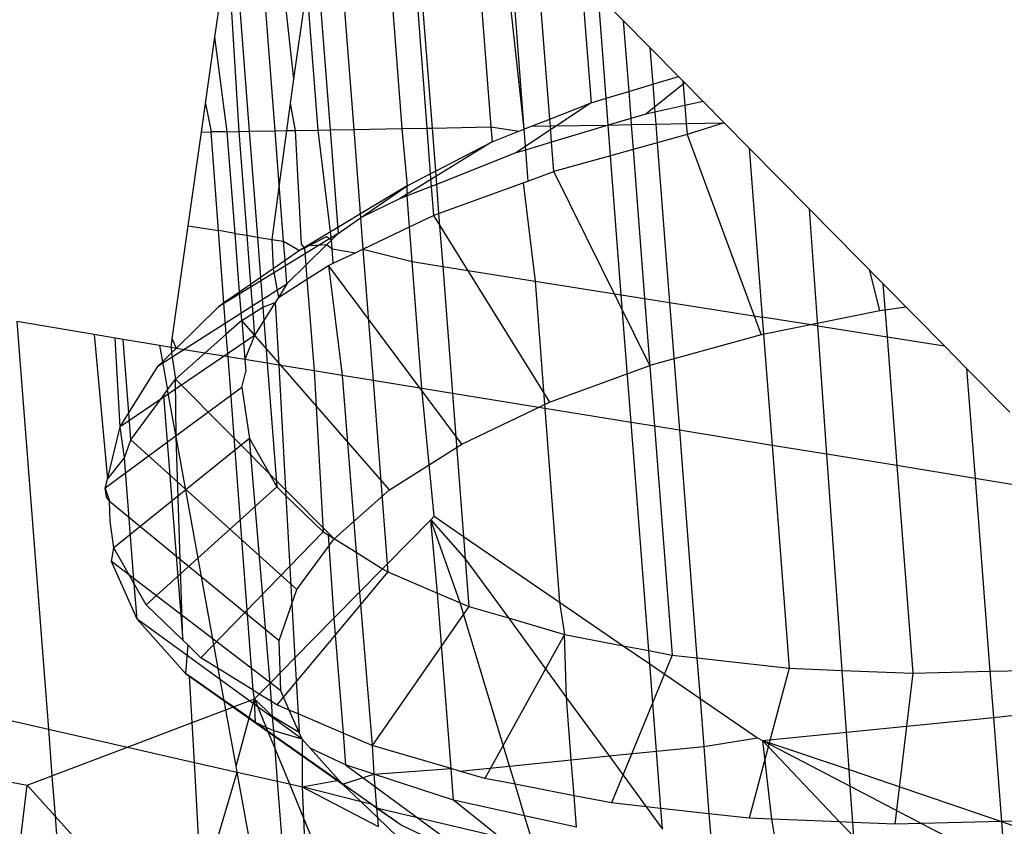
# Model space of a CAD drawing. Units: millimetres. Extents: x 29655 to 30493, y -91333 to -88108.
# Drawn here: x 30080 to 30081, y -91070 to -91069 of the extents above; entities that cross this region are included whole.
import ezdxf

# ---------------------------------------------------------------- set-up
doc = ezdxf.new("R2010")
doc.units = ezdxf.units.MM
doc.header["$LTSCALE"] = 2
doc.layers.add('Strefa Bezpieczna', color=9, linetype='Continuous')
doc.styles.get("Standard").update_dxf_attribs({"font": 'arial.ttf'})
doc.dimstyles.get("Standard").update_dxf_attribs({"dimtxt": 10, "dimasz": 8, "dimexe": 0.18, "dimexo": 0.0625, "dimgap": 10, "dimtad": 0, "dimdec": 0, "dimrnd": 0.5, "dimzin": 0, "dimdsep": 46, "dimtxsty": 'Standard', "dimcen": 0.09, "dimse1": 1, "dimse2": 1, "dimadec": 0, "dimazin": 0, "dimtfac": 1, "dimtdec": 4, "dimtofl": 0, "dimtmove": 0, "dimatfit": 3, "dimfxl": 1, "dimtolj": 1, "dimtzin": 0, "dimarcsym": 0})

# ---------------------------------------------------------------- blocks, each defined once
blk = doc.blocks.new('*D1808')
at = {"layer": 'Defpoints', "color": 0}
for p in [(30358.28395, -88224.1479), (29661.3507, -91332.8092), (30358.28395, -91332.8092)]:
    blk.add_point(p, dxfattribs=at)
at = {"layer": 'Strefa Bezpieczna', "color": 0, "lineweight": -2, "ltscale": 2}
for p, q in [((29661.3507, -88232.1479), (29661.3507, -89753.55855)), ((29661.3507, -91324.8092), (29661.3507, -89803.39855))]:
    blk.add_line(p, q, dxfattribs=at)
at = {"layer": 'Strefa Bezpieczna', "color": 0}
for points in [[(29662.68403, -88232.1479), (29660.01737, -88232.1479), (29661.3507, -88224.1479)], [(29660.01737, -91324.8092), (29662.68403, -91324.8092), (29661.3507, -91332.8092)]]:
    blk.add_solid(points, dxfattribs=at)
at = {"layer": 'Strefa Bezpieczna', "color": 0, "ltscale": 2, "insert": (29661.3507, -89778.47855), "char_height": 10, "attachment_point": 5, "rotation": 90}
blk.add_mtext('\\A1;3109', dxfattribs=at)

msp = doc.modelspace()

# ---------------------------------------------------------------- linework, layer by layer
for p, q in [((30080.74724, -91069.22786), (30080.75505, -91069.33147)), ((30080.76858, -91069.32614), (30080.76079, -91069.22839)), ((30080.73037, -91069.23159), (30080.73798, -91069.33028)), ((30080.74383, -91069.22861), (30080.75505, -91069.33147)), ((30080.70021, -91069.23869), (30080.70731, -91069.33083)), ((30080.68488, -91069.24329), (30080.69163, -91069.33111)), ((30080.69767, -91069.23945), (30080.70462, -91069.33088)), ((30080.66034, -91069.25065), (30080.66658, -91069.33155)), ((30080.78502, -91069.25292), (30080.79002, -91069.3177)), ((30080.64219, -91069.25609), (30080.63527, -91069.30531)), ((30080.64805, -91069.33189), (30080.64219, -91069.25609)), ((30080.64833, -91069.25425), (30080.65431, -91069.33177)), ((30080.62564, -91069.33229), (30080.62027, -91069.26266)), ((30080.63029, -91069.25966), (30080.63527, -91069.30531)), ((30080.79788, -91069.31534), (30080.79375, -91069.26175)), ((30080.80676, -91069.27492), (30080.79375, -91069.26175)), ((30080.59434, -91069.28363), (30080.59636, -91069.26935)), ((30080.60279, -91069.2679), (30080.60676, -91069.33262)), ((30080.60715, -91069.26659), (30080.61224, -91069.33253)), ((30080.80676, -91069.27492), (30080.80961, -91069.31182)), ((30080.82066, -91069.28898), (30080.80676, -91069.27492)), ((30080.58946, -91069.31814), (30080.59434, -91069.28363)), ((30080.60069, -91069.33273), (30080.59434, -91069.28363)), ((30080.82066, -91069.28898), (30080.82213, -91069.30807)), ((30080.83554, -91069.30405), (30080.82066, -91069.28898)), ((30080.63527, -91069.30531), (30080.63354, -91069.31803)), ((30080.82213, -91069.30807), (30080.83554, -91069.30405)), ((30080.8378, -91069.30633), (30080.83554, -91069.30405)), ((30080.80961, -91069.31182), (30080.82213, -91069.30807)), ((30080.83881, -91069.30736), (30080.81851, -91069.32355)), ((30080.82213, -91069.30807), (30080.82324, -91069.3225)), ((30080.8378, -91069.30633), (30080.8388, -91069.31905)), ((30080.84829, -91069.31695), (30080.8378, -91069.30633)), ((30080.79002, -91069.3177), (30080.79788, -91069.31534)), ((30080.79788, -91069.31534), (30080.80961, -91069.31182)), ((30080.79896, -91069.32941), (30080.79788, -91069.31534)), ((30080.80961, -91069.31182), (30080.81069, -91069.32589)), ((30080.58737, -91069.33297), (30080.58946, -91069.31814)), ((30080.58946, -91069.31814), (30080.59235, -91069.33288)), ((30080.63354, -91069.31803), (30080.6316, -91069.33218)), ((30080.63354, -91069.31803), (30080.63606, -91069.3321)), ((30080.79002, -91069.3177), (30080.75097, -91069.3438)), ((30080.76858, -91069.32614), (30080.79002, -91069.3177)), ((30080.8388, -91069.31905), (30080.82324, -91069.3225)), ((30080.84829, -91069.31695), (30080.8388, -91069.31905)), ((30080.8388, -91069.31905), (30080.83954, -91069.32846)), ((30080.85932, -91069.32811), (30080.84829, -91069.31695)), ((30080.81069, -91069.32589), (30080.79896, -91069.32941)), ((30080.81851, -91069.32355), (30080.81069, -91069.32589)), ((30080.81069, -91069.32589), (30080.81093, -91069.32898)), ((30080.82324, -91069.3225), (30080.81851, -91069.32355)), ((30080.82324, -91069.3225), (30080.82372, -91069.32875)), ((30080.69163, -91069.33111), (30080.70462, -91069.33088)), ((30080.70462, -91069.33088), (30080.70731, -91069.33083)), ((30080.70462, -91069.33088), (30080.70642, -91069.35456)), ((30080.70731, -91069.33083), (30080.73798, -91069.33028)), ((30080.70731, -91069.33083), (30080.70904, -91069.35321)), ((30080.73798, -91069.33028), (30080.73857, -91069.33797)), ((30080.73798, -91069.33028), (30080.75244, -91069.3325)), ((30080.75505, -91069.33147), (30080.75904, -91069.3299)), ((30080.75904, -91069.3299), (30080.76858, -91069.32614)), ((30080.75904, -91069.3299), (30080.76886, -91069.32973)), ((30080.76886, -91069.32973), (30080.76858, -91069.32614)), ((30080.76886, -91069.32973), (30080.79896, -91069.32941)), ((30080.76954, -91069.33823), (30080.76886, -91069.32973)), ((30080.79896, -91069.32941), (30080.76954, -91069.33823)), ((30080.79896, -91069.32941), (30080.81093, -91069.32898)), ((30080.80019, -91069.34524), (30080.79896, -91069.32941)), ((30080.81093, -91069.32898), (30080.82372, -91069.32875)), ((30080.81093, -91069.32898), (30080.81194, -91069.34199)), ((30080.82372, -91069.32875), (30080.83954, -91069.32846)), ((30080.82372, -91069.32875), (30080.82448, -91069.33852)), ((30080.83954, -91069.32846), (30080.85932, -91069.32811)), ((30080.83954, -91069.32846), (30080.83999, -91069.33424)), ((30080.85932, -91069.32811), (30080.83999, -91069.33424)), ((30080.85932, -91069.32811), (30080.87229, -91069.34124)), ((30080.58049, -91069.38158), (30080.58737, -91069.33297)), ((30080.58737, -91069.33297), (30080.59235, -91069.33288)), ((30080.60069, -91069.33273), (30080.59235, -91069.33288)), ((30080.59622, -91069.38416), (30080.59235, -91069.33288)), ((30080.60069, -91069.33273), (30080.60676, -91069.33262)), ((30080.60482, -91069.38557), (30080.60069, -91069.33273)), ((30080.60676, -91069.33262), (30080.61224, -91069.33253)), ((30080.60676, -91069.33262), (30080.61092, -91069.38657)), ((30080.61224, -91069.33253), (30080.62564, -91069.33229)), ((30080.61224, -91069.33253), (30080.61647, -91069.38749)), ((30080.62564, -91069.33229), (30080.6316, -91069.33218)), ((30080.62779, -91069.36015), (30080.62564, -91069.33229)), ((30080.6316, -91069.33218), (30080.62779, -91069.36015)), ((30080.6316, -91069.33218), (30080.63606, -91069.3321)), ((30080.63606, -91069.3321), (30080.64805, -91069.33189)), ((30080.63606, -91069.3321), (30080.63917, -91069.39112)), ((30080.64805, -91069.33189), (30080.65431, -91069.33177)), ((30080.65472, -91069.38609), (30080.64805, -91069.33189)), ((30080.65431, -91069.33177), (30080.66658, -91069.33155)), ((30080.65431, -91069.33177), (30080.65846, -91069.38561)), ((30080.66658, -91069.33155), (30080.69163, -91069.33111)), ((30080.66658, -91069.33155), (30080.67012, -91069.37755)), ((30080.69163, -91069.33111), (30080.69436, -91069.36079)), ((30080.73857, -91069.33797), (30080.75244, -91069.3325)), ((30080.75244, -91069.3325), (30080.75505, -91069.33147)), ((30080.75505, -91069.33147), (30080.75587, -91069.34233)), ((30080.83999, -91069.33424), (30080.82448, -91069.33852)), ((30080.83999, -91069.33424), (30080.87847, -91069.43827)), ((30080.73857, -91069.33797), (30080.69045, -91069.36765)), ((30080.70904, -91069.35321), (30080.73857, -91069.33797)), ((30080.76954, -91069.33823), (30080.75587, -91069.34233)), ((30080.77075, -91069.35337), (30080.76954, -91069.33823)), ((30080.82448, -91069.33852), (30080.81194, -91069.34199)), ((30080.82448, -91069.33852), (30080.83087, -91069.42145)), ((30080.87229, -91069.34124), (30080.87906, -91069.42907)), ((30080.87229, -91069.34124), (30080.90367, -91069.37299)), ((30080.75097, -91069.3438), (30080.70957, -91069.36011)), ((30080.75587, -91069.34233), (30080.75097, -91069.3438)), ((30080.75587, -91069.34233), (30080.75708, -91069.35836)), ((30080.80019, -91069.34524), (30080.77075, -91069.35337)), ((30080.81194, -91069.34199), (30080.80019, -91069.34524)), ((30080.80575, -91069.41747), (30080.80019, -91069.34524)), ((30080.81194, -91069.34199), (30080.8179, -91069.41939)), ((30080.69436, -91069.36079), (30080.70642, -91069.35456)), ((30080.70642, -91069.35456), (30080.70904, -91069.35321)), ((30080.70642, -91069.35456), (30080.70692, -91069.36116)), ((30080.70904, -91069.35321), (30080.70957, -91069.36011)), ((30080.75708, -91069.35836), (30080.77075, -91069.35337)), ((30080.8207, -91069.45424), (30080.77075, -91069.35337)), ((30080.62779, -91069.36015), (30080.62389, -91069.3887)), ((30080.63006, -91069.38968), (30080.62779, -91069.36015)), ((30080.69436, -91069.36079), (30080.63843, -91069.3945)), ((30080.67012, -91069.37755), (30080.69436, -91069.36079)), ((30080.69433, -91069.36612), (30080.69436, -91069.36079)), ((30080.70692, -91069.36116), (30080.69433, -91069.36612)), ((30080.70957, -91069.36011), (30080.70692, -91069.36116)), ((30080.70692, -91069.36116), (30080.70807, -91069.37625)), ((30080.70957, -91069.36011), (30080.71074, -91069.37528)), ((30080.71074, -91069.37528), (30080.75466, -91069.35925)), ((30080.75466, -91069.35925), (30080.75708, -91069.35836)), ((30080.75466, -91069.35925), (30080.761, -91069.41039)), ((30080.69433, -91069.36612), (30080.69045, -91069.36765)), ((30080.69556, -91069.38222), (30080.69433, -91069.36612)), ((30080.69045, -91069.36765), (30080.67012, -91069.37755)), ((30080.69556, -91069.38222), (30080.70807, -91069.37625)), ((30080.70807, -91069.37625), (30080.71074, -91069.37528)), ((30080.70807, -91069.37625), (30080.7684, -91069.47333)), ((30080.71074, -91069.37528), (30080.71286, -91069.40278)), ((30080.90796, -91069.43364), (30080.90367, -91069.37299)), ((30080.94188, -91069.41167), (30080.90367, -91069.37299)), ((30080.57218, -91069.44039), (30080.58049, -91069.38158)), ((30080.58049, -91069.38158), (30080.59622, -91069.38416)), ((30080.65846, -91069.38561), (30080.67012, -91069.37755)), ((30080.67012, -91069.37755), (30080.67137, -91069.39377)), ((30080.67137, -91069.39377), (30080.69556, -91069.38222)), ((30080.69695, -91069.40026), (30080.69556, -91069.38222)), ((30080.65846, -91069.38561), (30080.5962, -91069.4237)), ((30080.59905, -91069.42173), (30080.59622, -91069.38416)), ((30080.60482, -91069.38557), (30080.59622, -91069.38416)), ((30080.6072, -91069.41609), (30080.60482, -91069.38557)), ((30080.60482, -91069.38557), (30080.61092, -91069.38657)), ((30080.61092, -91069.38657), (30080.61647, -91069.38749)), ((30080.61092, -91069.38657), (30080.61289, -91069.41216)), ((30080.65233, -91069.38732), (30080.64362, -91069.39182)), ((30080.65496, -91069.38905), (30080.65233, -91069.38732)), ((30080.65496, -91069.38905), (30080.65472, -91069.38609)), ((30080.65496, -91069.38905), (30080.65846, -91069.38561)), ((30080.61647, -91069.38749), (30080.62389, -91069.3887)), ((30080.61647, -91069.38749), (30080.6181, -91069.40856)), ((30080.62389, -91069.3887), (30080.62474, -91069.40397)), ((30080.62389, -91069.3887), (30080.63006, -91069.38968)), ((30080.63084, -91069.39975), (30080.63006, -91069.38968)), ((30080.63006, -91069.38968), (30080.63843, -91069.3945)), ((30080.63917, -91069.39112), (30080.64094, -91069.3932)), ((30080.64362, -91069.39182), (30080.64094, -91069.3932)), ((30080.64165, -91069.40211), (30080.65264, -91069.39132)), ((30080.64362, -91069.39182), (30080.65264, -91069.39132)), ((30080.65264, -91069.39132), (30080.65496, -91069.38905)), ((30080.65264, -91069.39132), (30080.65532, -91069.39368)), ((30080.65532, -91069.39368), (30080.65496, -91069.38905)), ((30080.63843, -91069.3945), (30080.63084, -91069.39975)), ((30080.64094, -91069.3932), (30080.63843, -91069.3945)), ((30080.64094, -91069.3932), (30080.64165, -91069.40211)), ((30080.65592, -91069.40115), (30080.65532, -91069.39368)), ((30080.65532, -91069.39368), (30080.66754, -91069.39561)), ((30080.65592, -91069.40115), (30080.66754, -91069.39561)), ((30080.66754, -91069.39561), (30080.67137, -91069.39377)), ((30080.67137, -91069.39377), (30080.67664, -91069.46203)), ((30080.67137, -91069.39377), (30080.69695, -91069.40026)), ((30080.63084, -91069.39975), (30080.62474, -91069.40397)), ((30080.63177, -91069.41181), (30080.63084, -91069.39975)), ((30080.63177, -91069.41181), (30080.64165, -91069.40211)), ((30080.64165, -91069.40211), (30080.64223, -91069.40945)), ((30080.64223, -91069.40945), (30080.65349, -91069.40231)), ((30080.65349, -91069.40231), (30080.65592, -91069.40115)), ((30080.65349, -91069.40231), (30080.66057, -91069.45942)), ((30080.72286, -91069.49507), (30080.65349, -91069.40231)), ((30080.70202, -91069.46616), (30080.69695, -91069.40026)), ((30080.69695, -91069.40026), (30080.71286, -91069.40278)), ((30080.62474, -91069.40397), (30080.6181, -91069.40856)), ((30080.62474, -91069.40397), (30080.62735, -91069.41888)), ((30080.71286, -91069.40278), (30080.71795, -91069.46875)), ((30080.71286, -91069.40278), (30080.761, -91069.41039)), ((30080.9403, -91069.42582), (30080.93513, -91069.40484)), ((30080.5648, -91069.45452), (30080.63177, -91069.41181)), ((30080.61289, -91069.41216), (30080.6072, -91069.41609)), ((30080.6181, -91069.40856), (30080.61289, -91069.41216)), ((30080.61289, -91069.41216), (30080.61406, -91069.42731)), ((30080.6181, -91069.40856), (30080.61929, -91069.42399)), ((30080.62735, -91069.41888), (30080.64223, -91069.40945)), ((30080.63177, -91069.41181), (30080.62735, -91069.41888)), ((30080.64223, -91069.40945), (30080.64603, -91069.45706)), ((30080.761, -91069.41039), (30080.76599, -91069.47655)), ((30080.761, -91069.41039), (30080.80575, -91069.41747)), ((30080.94188, -91069.41167), (30080.94401, -91069.43935)), ((30080.9739, -91069.44407), (30080.94188, -91069.41167)), ((30080.6072, -91069.41609), (30080.59905, -91069.42173)), ((30080.60836, -91069.43092), (30080.6072, -91069.41609)), ((30080.81087, -91069.48385), (30080.80575, -91069.41747)), ((30080.80575, -91069.41747), (30080.8179, -91069.41939)), ((30080.59905, -91069.42173), (30080.5962, -91069.4237)), ((30080.60028, -91069.43803), (30080.59905, -91069.42173)), ((30080.61929, -91069.42399), (30080.62571, -91069.4215)), ((30080.62571, -91069.4215), (30080.61982, -91069.43093)), ((30080.62735, -91069.41888), (30080.62571, -91069.4215)), ((30080.62571, -91069.4215), (30080.62753, -91069.45405)), ((30080.8179, -91069.41939), (30080.82302, -91069.48582)), ((30080.8179, -91069.41939), (30080.83087, -91069.42145)), ((30080.83087, -91069.42145), (30080.836, -91069.48793)), ((30080.83087, -91069.42145), (30080.87906, -91069.42907)), ((30080.5962, -91069.4237), (30080.57412, -91069.44537)), ((30080.60836, -91069.43092), (30080.61406, -91069.42731)), ((30080.61406, -91069.42731), (30080.61929, -91069.42399)), ((30080.61406, -91069.42731), (30080.61494, -91069.43875)), ((30080.61929, -91069.42399), (30080.61982, -91069.43093)), ((30080.9403, -91069.42582), (30080.87847, -91069.43827)), ((30080.95405, -91069.42398), (30080.9403, -91069.42582)), ((30080.49137, -91069.4314), (30080.50771, -91069.64327)), ((30080.53152, -91069.43818), (30080.49137, -91069.4314)), ((30080.60836, -91069.43092), (30080.60028, -91069.43803)), ((30080.60836, -91069.43092), (30080.60991, -91069.45119)), ((30080.6852, -91069.51894), (30080.60836, -91069.43092)), ((30080.61982, -91069.43093), (30080.61494, -91069.43875)), ((30080.61982, -91069.43093), (30080.62153, -91069.45308)), ((30080.87906, -91069.42907), (30080.8842, -91069.49576)), ((30080.90796, -91069.43364), (30080.87906, -91069.42907)), ((30080.53152, -91069.43818), (30080.53841, -91069.51338)), ((30080.54254, -91069.44005), (30080.53152, -91069.43818)), ((30080.58916, -91069.44782), (30080.60028, -91069.43803)), ((30080.60117, -91069.44977), (30080.60028, -91069.43803)), ((30080.87847, -91069.43827), (30080.8207, -91069.45424)), ((30080.90796, -91069.43364), (30080.94401, -91069.43935)), ((30080.91269, -91069.50039), (30080.90796, -91069.43364)), ((30080.545, -91069.48622), (30080.54254, -91069.44005)), ((30080.54654, -91069.44073), (30080.54254, -91069.44005)), ((30080.61494, -91069.43875), (30080.545, -91069.48622)), ((30080.54954, -91069.47895), (30080.54654, -91069.44073)), ((30080.5655, -91069.44393), (30080.54654, -91069.44073)), ((30080.57154, -91069.44495), (30080.57218, -91069.44039)), ((30080.57218, -91069.44039), (30080.57412, -91069.44537)), ((30080.61494, -91069.43875), (30080.60991, -91069.45119)), ((30080.94401, -91069.43935), (30080.9739, -91069.44407)), ((30080.94401, -91069.43935), (30080.94918, -91069.50632)), ((30080.57154, -91069.44495), (30080.5655, -91069.44393)), ((30080.5655, -91069.44393), (30080.56703, -91069.45233)), ((30080.57169, -91069.44776), (30080.56703, -91069.45233)), ((30080.57412, -91069.44537), (30080.57154, -91069.44495)), ((30080.57154, -91069.44495), (30080.57169, -91069.44776)), ((30080.57412, -91069.44537), (30080.57169, -91069.44776)), ((30080.57169, -91069.44776), (30080.57379, -91069.46136)), ((30080.57379, -91069.46136), (30080.58916, -91069.44782)), ((30080.58916, -91069.44782), (30080.57412, -91069.44537)), ((30080.60117, -91069.44977), (30080.58916, -91069.44782)), ((30080.98544, -91069.45575), (30080.9739, -91069.44407)), ((30080.56703, -91069.45233), (30080.5648, -91069.45452)), ((30080.56703, -91069.45233), (30080.56969, -91069.46693)), ((30080.61424, -91069.62302), (30080.60117, -91069.44977)), ((30080.60991, -91069.45119), (30080.60117, -91069.44977)), ((30080.60991, -91069.45119), (30080.6104, -91069.45745)), ((30080.62153, -91069.45308), (30080.60991, -91069.45119)), ((30080.62153, -91069.45308), (30080.62649, -91069.51737)), ((30080.62753, -91069.45405), (30080.62153, -91069.45308)), ((30080.54954, -91069.47895), (30080.5648, -91069.45452)), ((30080.60838, -91069.46577), (30080.6104, -91069.45745)), ((30080.62753, -91069.45405), (30080.63131, -91069.52201)), ((30080.64603, -91069.45706), (30080.62753, -91069.45405)), ((30080.64603, -91069.45706), (30080.6507, -91069.54069)), ((30080.66057, -91069.45942), (30080.64603, -91069.45706)), ((30080.7684, -91069.47333), (30080.8207, -91069.45424)), ((30080.98544, -91069.45575), (30080.98985, -91069.51293)), ((30081.00791, -91069.47849), (30080.98544, -91069.45575)), ((30080.56969, -91069.46693), (30080.57379, -91069.46136)), ((30080.57414, -91069.49137), (30080.57379, -91069.46136)), ((30080.57379, -91069.46136), (30080.65636, -91069.54434)), ((30080.66057, -91069.45942), (30080.6679, -91069.55137)), ((30080.67664, -91069.46203), (30080.66057, -91069.45942)), ((30080.67664, -91069.46203), (30080.68399, -91069.55746)), ((30080.70202, -91069.46616), (30080.67664, -91069.46203)), ((30080.60838, -91069.46577), (30080.53729, -91069.518)), ((30080.56756, -91069.46984), (30080.56969, -91069.46693)), ((30080.57414, -91069.49137), (30080.56969, -91069.46693)), ((30080.60838, -91069.46577), (30080.61227, -91069.49219)), ((30080.70843, -91069.53265), (30080.70202, -91069.46616)), ((30080.71795, -91069.46875), (30080.70202, -91069.46616)), ((30080.71795, -91069.46875), (30080.72368, -91069.54309)), ((30080.76599, -91069.47655), (30080.71795, -91069.46875)), ((30080.55063, -91069.49288), (30080.56756, -91069.46984)), ((30080.56756, -91069.46984), (30080.57765, -91069.59707)), ((30080.72286, -91069.49507), (30080.7684, -91069.47333)), ((30080.545, -91069.48622), (30080.54954, -91069.47895)), ((30080.55063, -91069.49288), (30080.54954, -91069.47895)), ((30080.76599, -91069.47655), (30080.77359, -91069.57727)), ((30080.81087, -91069.48385), (30080.76599, -91069.47655)), ((30080.82002, -91069.60249), (30080.81087, -91069.48385)), ((30080.82302, -91069.48582), (30080.81087, -91069.48385)), ((30080.53841, -91069.51338), (30080.545, -91069.48622)), ((30080.54734, -91069.50224), (30080.545, -91069.48622)), ((30080.82302, -91069.48582), (30080.8322, -91069.60484)), ((30080.836, -91069.48793), (30080.82302, -91069.48582)), ((30080.836, -91069.48793), (30080.84512, -91069.60627)), ((30080.8842, -91069.49576), (30080.836, -91069.48793)), ((30080.61227, -91069.49219), (30080.54185, -91069.54908)), ((30080.54734, -91069.50224), (30080.55063, -91069.49288)), ((30080.63703, -91069.57064), (30080.55063, -91069.49288)), ((30080.59607, -91069.61173), (30080.57414, -91069.49137)), ((30080.57765, -91069.59707), (30080.57414, -91069.49137)), ((30080.61227, -91069.49219), (30080.62649, -91069.51737)), ((30080.62302, -91069.61936), (30080.61227, -91069.49219)), ((30080.6852, -91069.51894), (30080.72286, -91069.49507)), ((30080.8842, -91069.49576), (30080.89314, -91069.61161)), ((30080.91269, -91069.50039), (30080.8842, -91069.49576)), ((30080.53841, -91069.51338), (30080.54734, -91069.50224)), ((30080.5524, -91069.56775), (30080.54734, -91069.50224)), ((30080.92064, -91069.61272), (30080.91269, -91069.50039)), ((30080.94918, -91069.50632), (30080.91269, -91069.50039)), ((30080.94918, -91069.50632), (30080.9575, -91069.61421)), ((30080.98985, -91069.51293), (30080.94918, -91069.50632)), ((30080.53729, -91069.518), (30080.53841, -91069.51338)), ((30080.98985, -91069.51293), (30080.99758, -91069.61321)), ((30081.01108, -91069.51638), (30080.98985, -91069.51293)), ((30080.53729, -91069.518), (30080.53944, -91069.52472)), ((30080.53796, -91069.52259), (30080.53729, -91069.518)), ((30080.62649, -91069.51737), (30080.55859, -91069.57871)), ((30080.62649, -91069.51737), (30080.63131, -91069.52201)), ((30080.65636, -91069.54434), (30080.6852, -91069.51894)), ((30080.53944, -91069.52472), (30080.53796, -91069.52259)), ((30080.5398, -91069.53511), (30080.53944, -91069.52472)), ((30080.53944, -91069.52472), (30080.6277, -91069.59721)), ((30080.63131, -91069.52201), (30080.6507, -91069.54069)), ((30080.63131, -91069.52201), (30080.63599, -91069.6062)), ((30080.54185, -91069.54908), (30080.5398, -91069.53511)), ((30080.68399, -91069.55746), (30080.70663, -91069.53448)), ((30080.70663, -91069.53448), (30080.70843, -91069.53265)), ((30080.7102, -91069.57258), (30080.70663, -91069.53448)), ((30080.722, -91069.5776), (30080.70663, -91069.53448)), ((30080.70663, -91069.53448), (30080.72458, -91069.55477)), ((30080.70843, -91069.53265), (30080.72368, -91069.54309)), ((30080.6507, -91069.54069), (30080.58707, -91069.60614)), ((30080.6507, -91069.54069), (30080.65328, -91069.54229)), ((30080.63703, -91069.57064), (30080.65636, -91069.54434)), ((30080.65328, -91069.54229), (30080.6679, -91069.55137)), ((30080.65328, -91069.54229), (30080.65629, -91069.58559)), ((30080.72368, -91069.54309), (30080.72458, -91069.55477)), ((30080.72368, -91069.54309), (30080.77359, -91069.57727)), ((30080.54052, -91069.55608), (30080.54185, -91069.54908)), ((30080.5524, -91069.56775), (30080.54185, -91069.54908)), ((30080.55382, -91069.58619), (30080.54052, -91069.55608)), ((30080.6286, -91069.62337), (30080.54052, -91069.55608)), ((30080.6679, -91069.55137), (30080.68161, -91069.55989)), ((30080.6679, -91069.55137), (30080.66955, -91069.57212)), ((30080.72458, -91069.55477), (30080.72649, -91069.5795)), ((30080.72458, -91069.55477), (30080.74703, -91069.58551)), ((30080.66955, -91069.57212), (30080.68161, -91069.55989)), ((30080.68161, -91069.55989), (30080.68399, -91069.55746)), ((30080.68161, -91069.55989), (30080.68431, -91069.56157)), ((30080.68399, -91069.55746), (30080.68431, -91069.56157)), ((30080.68431, -91069.56157), (30080.62661, -91069.63071)), ((30080.68431, -91069.56157), (30080.7102, -91069.57258)), ((30080.55382, -91069.58619), (30080.5524, -91069.56775)), ((30080.55859, -91069.57871), (30080.5524, -91069.56775)), ((30080.6277, -91069.59721), (30080.63703, -91069.57064)), ((30080.65629, -91069.58559), (30080.66955, -91069.57212)), ((30080.66955, -91069.57212), (30080.67623, -91069.65181)), ((30080.7102, -91069.57258), (30080.722, -91069.5776)), ((30080.71721, -91069.66379), (30080.7102, -91069.57258)), ((30080.57765, -91069.59707), (30080.55859, -91069.57871)), ((30080.72649, -91069.5795), (30080.67623, -91069.65181)), ((30080.722, -91069.5776), (30080.72649, -91069.5795)), ((30080.74762, -91069.66245), (30080.722, -91069.5776)), ((30080.72649, -91069.5795), (30080.74703, -91069.58551)), ((30080.77359, -91069.57727), (30080.77619, -91069.59404)), ((30080.77359, -91069.57727), (30080.80667, -91069.59992)), ((30080.57902, -91069.61432), (30080.55382, -91069.58619)), ((30080.63969, -91069.6485), (30080.55382, -91069.58619)), ((30080.63599, -91069.6062), (30080.65629, -91069.58559)), ((30080.65629, -91069.58559), (30080.66105, -91069.64535)), ((30080.74703, -91069.58551), (30080.77619, -91069.59404)), ((30080.74703, -91069.58551), (30080.77734, -91069.62703)), ((30080.57765, -91069.59707), (30080.58022, -91069.59954)), ((30080.6286, -91069.62337), (30080.6277, -91069.59721)), ((30080.77619, -91069.59404), (30080.73471, -91069.66891)), ((30080.77619, -91069.59404), (30080.80667, -91069.59992)), ((30080.77734, -91069.62703), (30080.77619, -91069.59404)), ((30080.58022, -91069.59954), (30080.57902, -91069.61432)), ((30080.58707, -91069.60614), (30080.58022, -91069.59954)), ((30080.80667, -91069.59992), (30080.82002, -91069.60249)), ((30080.80667, -91069.59992), (30080.82055, -91069.60942)), ((30080.82002, -91069.60249), (30080.8322, -91069.60484)), ((30080.82055, -91069.60942), (30080.82002, -91069.60249)), ((30080.59607, -91069.61173), (30080.58707, -91069.60614)), ((30080.62302, -91069.61936), (30080.63599, -91069.6062)), ((30080.63599, -91069.6062), (30080.63761, -91069.63539)), ((30080.8322, -91069.60484), (30080.8006, -91069.68161)), ((30080.8322, -91069.60484), (30080.84512, -91069.60627)), ((30080.84512, -91069.60627), (30080.89314, -91069.61161)), ((30080.84512, -91069.60627), (30080.84675, -91069.62736)), ((30080.59909, -91069.62832), (30080.59607, -91069.61173)), ((30080.61424, -91069.62302), (30080.59607, -91069.61173)), ((30080.82055, -91069.60942), (30080.84675, -91069.62736)), ((30080.82405, -91069.65477), (30080.82055, -91069.60942)), ((30080.89314, -91069.61161), (30080.87229, -91069.68958)), ((30080.89314, -91069.61161), (30080.92064, -91069.61272)), ((30080.92064, -91069.61272), (30080.9575, -91069.61421)), ((30080.92291, -91069.64483), (30080.92064, -91069.61272)), ((30080.99758, -91069.61321), (30081.01913, -91069.61267)), ((30080.58113, -91069.61579), (30080.57902, -91069.61432)), ((30080.57902, -91069.61432), (30080.66072, -91069.67197)), ((30080.59909, -91069.62832), (30080.58113, -91069.61579)), ((30080.58249, -91069.63988), (30080.58113, -91069.61579)), ((30080.9575, -91069.61421), (30080.94801, -91069.69263)), ((30080.9575, -91069.61421), (30080.99758, -91069.61321)), ((30080.99758, -91069.61321), (30080.99942, -91069.63715)), ((30080.61745, -91069.62502), (30080.62302, -91069.61936)), ((30080.62377, -91069.62894), (30080.62302, -91069.61936)), ((30080.43601, -91069.62697), (30080.50771, -91069.64327)), ((30080.60397, -91069.63173), (30080.61494, -91069.62757)), ((30080.61222, -91069.63748), (30080.61494, -91069.62757)), ((30080.61494, -91069.62757), (30080.61424, -91069.62302)), ((30080.61745, -91069.62502), (30080.61424, -91069.62302)), ((30080.61494, -91069.62757), (30080.61745, -91069.62502)), ((30080.61551, -91069.63977), (30080.61494, -91069.62757)), ((30080.61494, -91069.62757), (30080.62104, -91069.64238)), ((30080.62437, -91069.63665), (30080.61494, -91069.62757)), ((30080.62377, -91069.62894), (30080.61745, -91069.62502)), ((30080.63304, -91069.63344), (30080.6286, -91069.62337)), ((30080.77977, -91069.65922), (30080.77734, -91069.62703)), ((30080.77734, -91069.62703), (30080.79941, -91069.65724)), ((30080.84675, -91069.62736), (30080.87669, -91069.64786)), ((30080.84675, -91069.62736), (30080.84867, -91069.65229)), ((30080.58249, -91069.63988), (30080.59999, -91069.63324)), ((30080.60397, -91069.63173), (30080.59909, -91069.62832)), ((30080.59999, -91069.63324), (30080.59909, -91069.62832)), ((30080.59999, -91069.63324), (30080.60397, -91069.63173)), ((30080.60534, -91069.66259), (30080.59999, -91069.63324)), ((30080.61222, -91069.63748), (30080.60397, -91069.63173)), ((30080.62661, -91069.63071), (30080.62377, -91069.62894)), ((30080.62437, -91069.63665), (30080.62377, -91069.62894)), ((30080.63304, -91069.63344), (30080.62661, -91069.63071)), ((30080.60534, -91069.66259), (30080.61222, -91069.63748)), ((30080.61551, -91069.63977), (30080.61222, -91069.63748)), ((30080.62496, -91069.64424), (30080.62437, -91069.63665)), ((30080.63815, -91069.645), (30080.62437, -91069.63665)), ((30080.63815, -91069.645), (30080.63304, -91069.63344)), ((30080.63761, -91069.63539), (30080.63304, -91069.63344)), ((30080.66105, -91069.64535), (30080.63761, -91069.63539)), ((30080.63761, -91069.63539), (30080.63815, -91069.645)), ((30080.92291, -91069.64483), (30080.99942, -91069.63715)), ((30080.99942, -91069.63715), (30081.02099, -91069.63498)), ((30080.99942, -91069.63715), (30081.00359, -91069.69125)), ((30080.50771, -91069.64327), (30080.50958, -91069.66753)), ((30080.50771, -91069.64327), (30080.54887, -91069.65263)), ((30080.54887, -91069.65263), (30080.58249, -91069.63988)), ((30080.58365, -91069.66054), (30080.58249, -91069.63988)), ((30080.62104, -91069.64238), (30080.61551, -91069.63977)), ((30080.69117, -91069.69321), (30080.61551, -91069.63977)), ((30080.62496, -91069.64424), (30080.62104, -91069.64238)), ((30080.62104, -91069.64238), (30080.6257, -91069.65373)), ((30080.63969, -91069.6485), (30080.62496, -91069.64424)), ((30080.6257, -91069.65373), (30080.62496, -91069.64424)), ((30080.63969, -91069.6485), (30080.63815, -91069.645)), ((30080.63969, -91069.6485), (30080.63972, -91069.67329)), ((30080.64388, -91069.65318), (30080.63969, -91069.6485)), ((30080.66105, -91069.64535), (30080.66237, -91069.66191)), ((30080.67623, -91069.65181), (30080.66105, -91069.64535)), ((30080.84867, -91069.65229), (30080.87669, -91069.64786)), ((30080.87669, -91069.64786), (30080.8793, -91069.64922)), ((30080.8793, -91069.64922), (30080.92291, -91069.64483)), ((30080.92429, -91069.66428), (30080.92291, -91069.64483)), ((30080.50958, -91069.66753), (30080.54887, -91069.65263)), ((30080.54887, -91069.65263), (30080.58365, -91069.66054)), ((30080.627, -91069.6704), (30080.6257, -91069.65373)), ((30080.6257, -91069.65373), (30080.63314, -91069.67179)), ((30080.66237, -91069.66191), (30080.64388, -91069.65318)), ((30080.65874, -91069.66976), (30080.64388, -91069.65318)), ((30080.71721, -91069.66379), (30080.67623, -91069.65181)), ((30080.67623, -91069.65181), (30080.67709, -91069.66671)), ((30080.82405, -91069.65477), (30080.84867, -91069.65229)), ((30080.84867, -91069.65229), (30080.85137, -91069.68726)), ((30080.8793, -91069.64922), (30080.88388, -91069.69005)), ((30080.91932, -91069.69148), (30080.8793, -91069.64922)), ((30080.8793, -91069.64922), (30080.9249, -91069.67297)), ((30080.8793, -91069.64922), (30080.92429, -91069.66428)), ((30080.77977, -91069.65922), (30080.79941, -91069.65724)), ((30080.79941, -91069.65724), (30080.82405, -91069.65477)), ((30080.79941, -91069.65724), (30080.81867, -91069.68362)), ((30080.82634, -91069.68447), (30080.82405, -91069.65477)), ((30080.42686, -91069.65905), (30080.4966, -91069.67245)), ((30080.58365, -91069.66054), (30080.60588, -91069.66559)), ((30080.58743, -91069.72791), (30080.58365, -91069.66054)), ((30080.60588, -91069.66559), (30080.60534, -91069.66259)), ((30080.67709, -91069.66671), (30080.66237, -91069.66191)), ((30080.66237, -91069.66191), (30080.73027, -91069.71168)), ((30080.67709, -91069.66671), (30080.71721, -91069.66379)), ((30080.71847, -91069.6802), (30080.71721, -91069.66379)), ((30080.72156, -91069.66507), (30080.71721, -91069.66379)), ((30080.72156, -91069.66507), (30080.74762, -91069.66245)), ((30080.74762, -91069.66245), (30080.77977, -91069.65922)), ((30080.75049, -91069.67196), (30080.74762, -91069.66245)), ((30080.78118, -91069.67787), (30080.77977, -91069.65922)), ((30080.4966, -91069.67245), (30080.50958, -91069.66753)), ((30080.50958, -91069.66753), (30080.5112, -91069.68851)), ((30080.58743, -91069.72791), (30080.60588, -91069.66559)), ((30080.62149, -91069.75122), (30080.60588, -91069.66559)), ((30080.60588, -91069.66559), (30080.627, -91069.6704)), ((30080.66072, -91069.67197), (30080.67709, -91069.66671)), ((30080.71847, -91069.6802), (30080.67709, -91069.66671)), ((30080.67709, -91069.66671), (30080.6785, -91069.68437)), ((30080.73471, -91069.66891), (30080.72156, -91069.66507)), ((30080.75049, -91069.67196), (30080.73471, -91069.66891)), ((30080.9249, -91069.67297), (30080.92429, -91069.66428)), ((30080.92429, -91069.66428), (30081.00359, -91069.69125)), ((30080.48918, -91069.73607), (30080.4966, -91069.67245)), ((30080.5112, -91069.68851), (30080.4966, -91069.67245)), ((30080.627, -91069.6704), (30080.63314, -91069.67179)), ((30080.63329, -91069.75101), (30080.627, -91069.6704)), ((30080.63314, -91069.67179), (30080.63972, -91069.67329)), ((30080.63314, -91069.67179), (30080.64047, -91069.68961)), ((30080.63972, -91069.67329), (30080.65874, -91069.66976)), ((30080.63972, -91069.67329), (30080.64047, -91069.68961)), ((30080.63972, -91069.67329), (30080.67927, -91069.69398)), ((30080.67045, -91069.68104), (30080.63972, -91069.67329)), ((30080.66072, -91069.67197), (30080.65874, -91069.66976)), ((30080.67045, -91069.68104), (30080.66072, -91069.67197)), ((30080.78118, -91069.67787), (30080.75049, -91069.67196)), ((30080.75542, -91069.68829), (30080.75049, -91069.67196)), ((30080.92623, -91069.69176), (30080.9249, -91069.67297)), ((30080.9249, -91069.67297), (30080.96199, -91069.69228)), ((30080.8006, -91069.68161), (30080.78118, -91069.67787)), ((30080.78241, -91069.69419), (30080.78118, -91069.67787)), ((30080.67557, -91069.68233), (30080.67045, -91069.68104)), ((30080.67888, -91069.68916), (30080.67045, -91069.68104)), ((30080.6785, -91069.68437), (30080.67557, -91069.68233)), ((30080.69117, -91069.69321), (30080.6785, -91069.68437)), ((30080.6785, -91069.68437), (30080.67888, -91069.68916)), ((30080.76006, -91069.70363), (30080.6785, -91069.68437)), ((30080.75542, -91069.68829), (30080.71847, -91069.6802)), ((30080.77708, -91069.72694), (30080.71847, -91069.6802)), ((30080.81867, -91069.68362), (30080.8006, -91069.68161)), ((30080.82634, -91069.68447), (30080.81867, -91069.68362)), ((30080.81867, -91069.68362), (30080.82717, -91069.69527)), ((30080.85137, -91069.68726), (30080.82634, -91069.68447)), ((30080.82717, -91069.69527), (30080.82634, -91069.68447)), ((30080.56318, -91069.7457), (30080.5112, -91069.68851)), ((30080.5112, -91069.68851), (30080.51526, -91069.74116)), ((30080.64047, -91069.68961), (30080.64326, -91069.75083)), ((30080.64047, -91069.68961), (30080.66549, -91069.75044)), ((30080.68936, -91069.69926), (30080.67888, -91069.68916)), ((30080.67888, -91069.68916), (30080.67927, -91069.69398)), ((30080.78241, -91069.69419), (30080.75542, -91069.68829)), ((30080.76006, -91069.70363), (30080.75542, -91069.68829)), ((30080.85137, -91069.68726), (30080.85262, -91069.70353)), ((30080.87229, -91069.68958), (30080.85137, -91069.68726)), ((30080.88388, -91069.69005), (30080.87229, -91069.68958)), ((30080.73027, -91069.71168), (30080.69117, -91069.69321)), ((30080.91932, -91069.69148), (30080.88388, -91069.69005)), ((30080.88388, -91069.69005), (30080.88652, -91069.70555)), ((30080.92623, -91069.69176), (30080.91932, -91069.69148)), ((30080.92675, -91069.69908), (30080.91932, -91069.69148)), ((30080.94801, -91069.69263), (30080.92623, -91069.69176)), ((30080.92675, -91069.69908), (30080.92623, -91069.69176)), ((30080.96199, -91069.69228), (30080.94801, -91069.69263)), ((30081.00359, -91069.69125), (30080.96199, -91069.69228)), ((30080.96199, -91069.69228), (30080.99132, -91069.70756)), ((30081.02589, -91069.69069), (30081.00359, -91069.69125)), ((30081.00359, -91069.69125), (30081.00484, -91069.70747)), ((30081.00359, -91069.69125), (30081.02639, -91069.69951))]:
    msp.add_line(p, q)

# ---------------------------------------------------------------- dimensions: what is measured, and where the dimension line sits
at = {"layer": 'Strefa Bezpieczna', "ltscale": 2}
dim = msp.add_linear_dim(base=(29661.3507, -91332.8092), p1=(30358.28395, -88224.1479), p2=(30358.28395, -91332.8092), angle=90, dimstyle='Standard', override={"dimlfac": 1}, dxfattribs=at)
dim.commit()
dim.dimension.update_dxf_attribs({"geometry": '*D1808', "text_midpoint": (29661.3507, -89778.47855)})

doc.saveas('drawing.dxf')
